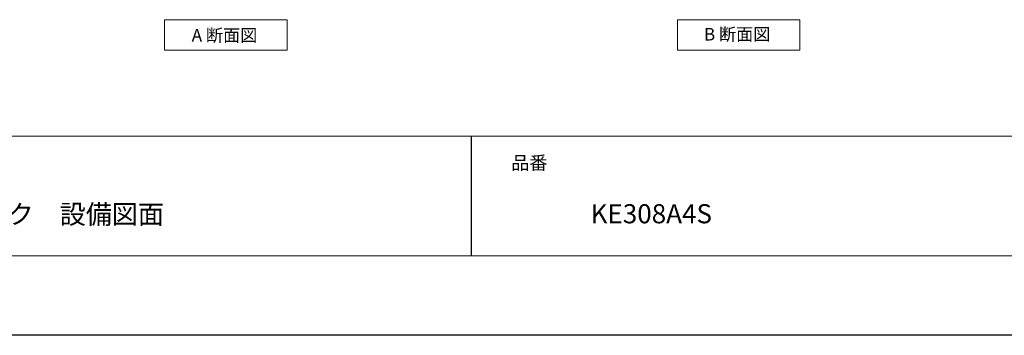
# Model space of a CAD drawing. Extents: x 14900 to 34494, y 34100 to 43209.
# Drawn here: x 20197 to 23909, y 34200 to 35389 of the extents above; entities that cross this region are included whole.
import ezdxf

# ---------------------------------------------------------------- set-up
doc = ezdxf.new("R2010")
doc.units = 0
doc.header["$LTSCALE"] = 80
doc.header["$MEASUREMENT"] = 0
doc.layers.get('0').update_dxf_attribs({"linetype": 'CONTINUOUS'})
doc.layers.get('DEFPOINTS').update_dxf_attribs({"linetype": 'CONTINUOUS'})
doc.layers.add('図面枠', color=3, linetype='CONTINUOUS', lineweight=15)
doc.styles.add('sanwa1', font='romans.shx', dxfattribs={"bigfont": 'extfont2.shx'})

# ---------------------------------------------------------------- blocks, each defined once
blk = doc.blocks.new('Bdanmenzu')
at = {"layer": '図面枠', "linetype": 'Continuous'}
for p, q in [((461.5, 115.2), (0, 115.2)), ((0, 115.2), (0, 0)), ((461.5, 0), (461.5, 115.2)), ((0, 0), (461.5, 0))]:
    blk.add_line(p, q, dxfattribs=at)
at = {"layer": '図面枠', "insert": (100.4, 60.4), "char_height": 47.267, "attachment_point": 4, "line_spacing_factor": 1.27449, "style": 'sanwa1'}
blk.add_mtext('{\\f小塚ゴシック Pr6N M|b0|i0|c128|p0;B 断面図}', dxfattribs=at)
blk = doc.blocks.new('Adanmenzu')
at = {"layer": '図面枠', "linetype": 'Continuous'}
for p, q in [((0, 115.2), (461.5, 115.2)), ((0, 0), (0, 115.2)), ((461.5, 115.2), (461.5, 0)), ((461.5, 0), (0, 0))]:
    blk.add_line(p, q, dxfattribs=at)
at = {"layer": '図面枠', "insert": (102.1, 56.5), "char_height": 47.267, "attachment_point": 4, "line_spacing_factor": 1.27449, "style": 'sanwa1'}
blk.add_mtext('{\\f小塚ゴシック Pr6N M|b0|i0|c128|p0;A 断面図}', dxfattribs=at)

msp = doc.modelspace()

# ---------------------------------------------------------------- linework, layer by layer
msp.add_line((21899.599, 34949.599), (21899.599, 34499.599))
at = {"layer": 'DEFPOINTS'}
msp.add_line((27599.599, 34199.599), (14999.599, 34199.599), dxfattribs=at)
at = {"layer": '図面枠'}
for p, q in [((15299.599, 34949.599), (27299.599, 34949.599)), ((15299.599, 34499.599), (27299.599, 34499.599))]:
    msp.add_line(p, q, dxfattribs=at)

# ---------------------------------------------------------------- block references
at = {"linetype": 'Continuous'}
for name, p in [('Adanmenzu', (20743.853, 35273.501)), ('Bdanmenzu', (22676.535, 35273.501))]:
    msp.add_blockref(name, p, dxfattribs=at)

# ---------------------------------------------------------------- texts
at = {"layer": '図面枠', "linetype": 'Continuous', "style": 'sanwa1'}
for s, p in [('キッチンセット2550<食洗機有>左シンク\u3000設備図面 ', (18449.599, 34619.599)), ('KE308A4S', (22349.599, 34621.536))]:
    msp.add_text(s, height=72, dxfattribs=at).set_placement(p)
at = {"layer": '図面枠', "insert": (22049.599, 34874.599), "char_height": 50.4, "attachment_point": 1, "line_spacing_factor": 2.243545, "style": 'sanwa1'}
msp.add_mtext('{\\f小塚ゴシック Pr6N M|b0|i0|c128|p0;品番}', dxfattribs=at)

doc.saveas('drawing.dxf')
